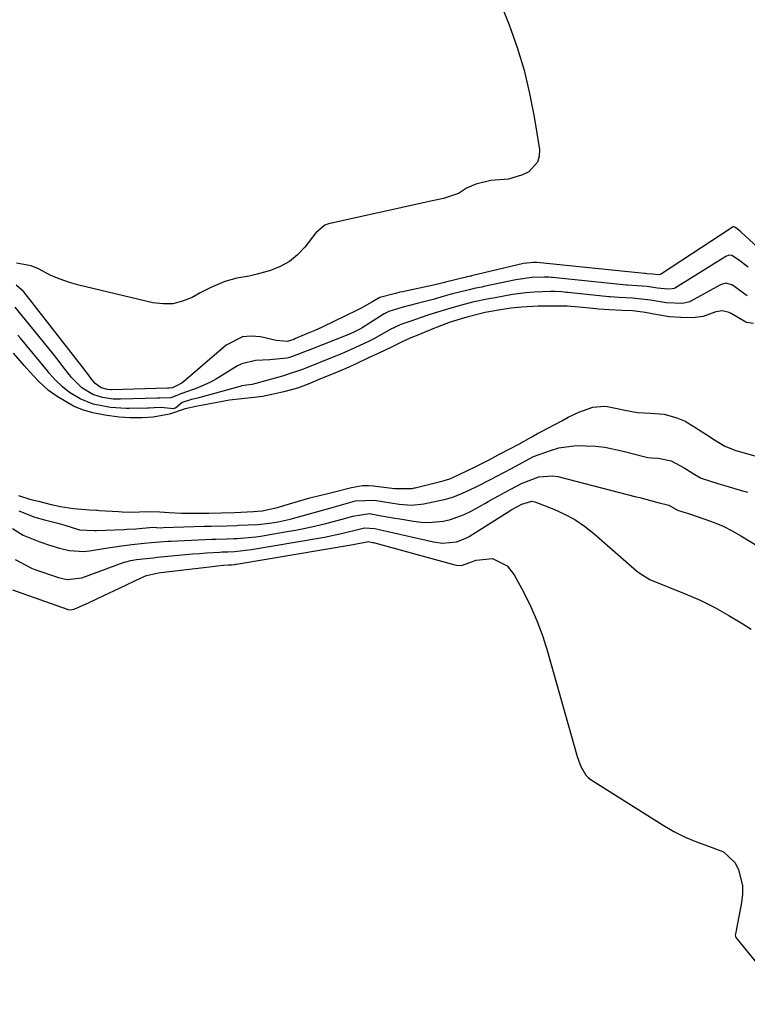
# Model space of a CAD drawing. Units: inches. Extents: x 1841766 to 1847223, y 473939 to 480342.
# Drawn here: x 1846396 to 1846584, y 477379 to 477633 of the extents above; entities that cross this region are included whole.
import ezdxf

# ---------------------------------------------------------------- set-up
doc = ezdxf.new("R2010")
doc.units = ezdxf.units.IN
doc.header["$MEASUREMENT"] = 0
doc.layers.add('7', color=7, linetype='Continuous')
doc.layers.add('8', color=7, linetype='Continuous')

msp = doc.modelspace()

# ---------------------------------------------------------------- linework, layer by layer
at = {"layer": '7', "color": 18}
for points in [[(1846591.64, 477569.95, 1668), (1846582.61, 477578.15, 1668), (1846582.3, 477578.43, 1668), (1846581.35, 477579.22, 1668), (1846580.78, 477579.66, 1668), (1846580.49, 477579.72, 1668), (1846580.28, 477579.68, 1668), (1846580.18, 477579.63, 1668), (1846580.09, 477579.58, 1668), (1846561.58, 477567.47, 1668), (1846561.53, 477567.44, 1668), (1846561.01, 477567.35, 1668), (1846559.58, 477567.51, 1668), (1846558.08, 477567.63, 1668), (1846557.72, 477567.67, 1668), (1846557.58, 477567.68, 1668), (1846557.5, 477567.69, 1668), (1846529.78, 477570.5, 1668), (1846529.7, 477570.51, 1668), (1846528.87, 477570.56, 1668), (1846526.35, 477570.26, 1668), (1846512.88, 477567.06, 1668), (1846512.82, 477567.04, 1668), (1846512.63, 477567.01, 1668), (1846512.31, 477566.95, 1668), (1846511.69, 477566.8, 1668), (1846511.54, 477566.77, 1668), (1846506.19, 477565.46, 1668), (1846505.92, 477565.4, 1668), (1846505.26, 477565.21, 1668), (1846503.49, 477564.76, 1668), (1846503.11, 477564.68, 1668), (1846495.12, 477563, 1668), (1846494.44, 477562.85, 1668), (1846493.31, 477562.58, 1668), (1846489.26, 477561.49, 1668), (1846487.18, 477560.3, 1668), (1846485.26, 477559.22, 1668), (1846484.29, 477558.7, 1668), (1846483.3, 477558.2, 1668), (1846477.62, 477555.4, 1668), (1846474.24, 477553.79, 1668), (1846472.53, 477553.03, 1668), (1846470.81, 477552.28, 1668), (1846467.55, 477550.91, 1668), (1846467.08, 477550.72, 1668), (1846465.36, 477550.15, 1668), (1846462.56, 477550.45, 1668), (1846458.56, 477551.37, 1668), (1846456.16, 477551.57, 1668), (1846453.86, 477551.34, 1668), (1846449.69, 477549.19, 1668), (1846438.71, 477539.79, 1668), (1846438.37, 477539.53, 1668), (1846437.25, 477538.88, 1668), (1846436.33, 477538.5, 1668), (1846435.74, 477538.23, 1668), (1846434.96, 477538.17, 1668), (1846434.7, 477538.16, 1668), (1846434.57, 477538.15, 1668), (1846420.16, 477537.71, 1668), (1846419.98, 477537.7, 1668), (1846419.1, 477537.76, 1668), (1846417.48, 477538.19, 1668), (1846415.9, 477539.36, 1668), (1846414.8, 477540.76, 1668), (1846413.92, 477541.91, 1668), (1846413.48, 477542.48, 1668), (1846413.04, 477543.05, 1668), (1846397.52, 477562.93, 1668), (1846395.51, 477564.71, 1668)], [(1846584.2, 477569.34, 1666), (1846581.71, 477571.21, 1666), (1846580.03, 477572.37, 1666), (1846579.25, 477572.39, 1666), (1846578.5, 477572.1, 1666), (1846565.5, 477564.02, 1666), (1846565.16, 477563.84, 1666), (1846564.61, 477563.7, 1666), (1846563.47, 477563.68, 1666), (1846560.84, 477563.87, 1666), (1846558.19, 477564.36, 1666), (1846555.6, 477564.49, 1666), (1846553.11, 477564.68, 1666), (1846552.89, 477564.7, 1666), (1846533.78, 477566.63, 1666), (1846533.54, 477566.66, 1666), (1846532.84, 477566.73, 1666), (1846531.71, 477566.79, 1666), (1846528.5, 477566.67, 1666), (1846524.34, 477566.08, 1666), (1846516.11, 477564.31, 1666), (1846515.66, 477564.21, 1666), (1846514.98, 477564.09, 1666), (1846513.6, 477563.84, 1666), (1846512.29, 477563.52, 1666), (1846507.66, 477562.35, 1666), (1846505.87, 477561.84, 1666), (1846503.02, 477561.03, 1666), (1846498.89, 477559.97, 1666), (1846494.92, 477558.89, 1666), (1846491.63, 477557.86, 1666), (1846490.9, 477557.53, 1666), (1846490.67, 477557.39, 1666), (1846490.44, 477557.26, 1666), (1846484.74, 477553.67, 1666), (1846484.17, 477553.35, 1666), (1846482.9, 477552.74, 1666), (1846481.65, 477552.18, 1666), (1846481.54, 477552.14, 1666), (1846481.44, 477552.09, 1666), (1846470.79, 477547.87, 1666), (1846470.06, 477547.58, 1666), (1846468.61, 477546.99, 1666), (1846465.98, 477546.02, 1666), (1846465.3, 477545.88, 1666), (1846460.93, 477545.46, 1666), (1846457.21, 477545.26, 1666), (1846453.71, 477544.43, 1666), (1846452.63, 477543.88, 1666), (1846448.77, 477541.49, 1666), (1846447.21, 477540.58, 1666), (1846445.63, 477539.73, 1666), (1846442.34, 477538.27, 1666), (1846438.28, 477536.81, 1666), (1846435.44, 477535.65, 1666), (1846432.47, 477535.58, 1666), (1846432.22, 477535.57, 1666), (1846431.98, 477535.56, 1666), (1846422.43, 477535.31, 1666), (1846421.72, 477535.3, 1666), (1846420.52, 477535.35, 1666), (1846417.83, 477535.74, 1666), (1846415.29, 477536.55, 1666), (1846412.44, 477538.25, 1666), (1846409.84, 477540.9, 1666), (1846409.55, 477541.26, 1666), (1846407.61, 477543.76, 1666), (1846406.34, 477545.37, 1666), (1846405.07, 477546.98, 1666), (1846402.5, 477550.18, 1666), (1846395.33, 477559.03, 1666)], [(1846584, 477561.94, 1664), (1846580.14, 477564.69, 1664), (1846578.55, 477565.17, 1664), (1846577.29, 477564.89, 1664), (1846576.9, 477564.7, 1664), (1846569.45, 477560.53, 1664), (1846569.16, 477560.38, 1664), (1846567.29, 477559.98, 1664), (1846563.05, 477560.13, 1664), (1846559.02, 477560.82, 1664), (1846554.42, 477561.32, 1664), (1846550.89, 477561.48, 1664), (1846548.66, 477561.68, 1664), (1846548.29, 477561.72, 1664), (1846537.76, 477562.78, 1664), (1846537.38, 477562.82, 1664), (1846536.23, 477562.93, 1664), (1846534.38, 477563.03, 1664), (1846533.28, 477563.02, 1664), (1846529.13, 477562.86, 1664), (1846526.87, 477562.68, 1664), (1846523.49, 477562.26, 1664), (1846518.97, 477561.45, 1664), (1846517.4, 477561.18, 1664), (1846513.18, 477560.31, 1664), (1846510.34, 477559.57, 1664), (1846507.55, 477558.78, 1664), (1846503.03, 477557.35, 1664), (1846501.69, 477556.92, 1664), (1846496.99, 477555.34, 1664), (1846494.72, 477554.55, 1664), (1846491.95, 477553.23, 1664), (1846487.93, 477550.91, 1664), (1846486.39, 477550.17, 1664), (1846482.87, 477548.5, 1664), (1846479.44, 477547, 1664), (1846474.03, 477544.84, 1664), (1846473.24, 477544.53, 1664), (1846472.07, 477544.06, 1664), (1846469.34, 477542.94, 1664), (1846465.17, 477541.55, 1664), (1846464.81, 477541.44, 1664), (1846457.36, 477539.33, 1664), (1846457.27, 477539.31, 1664), (1846457.01, 477539.24, 1664), (1846456.35, 477539.12, 1664), (1846453.66, 477538.73, 1664), (1846453.51, 477538.69, 1664), (1846442.32, 477535.59, 1664), (1846441.92, 477535.48, 1664), (1846440.71, 477535.22, 1664), (1846438.36, 477534.42, 1664), (1846436.62, 477533.01, 1664), (1846436.19, 477532.87, 1664), (1846436.07, 477532.83, 1664), (1846432.93, 477533.14, 1664), (1846431.08, 477533.07, 1664), (1846429.82, 477533, 1664), (1846429.41, 477532.99, 1664), (1846424.71, 477532.91, 1664), (1846423.93, 477532.9, 1664), (1846419.88, 477533.16, 1664), (1846415.44, 477534.02, 1664), (1846412.08, 477535.39, 1664), (1846409.33, 477537.04, 1664), (1846407.49, 477538.46, 1664), (1846405.64, 477540.32, 1664), (1846404.1, 477542.03, 1664), (1846403.61, 477542.62, 1664), (1846396.64, 477551.02, 1664), (1846395.97, 477551.82, 1664)], [(1846585.55, 477554.84, 1662), (1846583.75, 477555.08, 1662), (1846583.62, 477555.15, 1662), (1846579.82, 477557.4, 1662), (1846579.29, 477557.66, 1662), (1846577.6, 477558.03, 1662), (1846575.86, 477557.79, 1662), (1846572.65, 477556.59, 1662), (1846569.86, 477556.29, 1662), (1846566.84, 477556.36, 1662), (1846563.89, 477556.55, 1662), (1846560.81, 477557.06, 1662), (1846557.71, 477557.68, 1662), (1846554.5, 477558.08, 1662), (1846551.71, 477558.19, 1662), (1846548.42, 477558.32, 1662), (1846545.77, 477558.53, 1662), (1846544.2, 477558.68, 1662), (1846540.68, 477559.03, 1662), (1846537.54, 477559.28, 1662), (1846533.98, 477559.28, 1662), (1846530.13, 477559.3, 1662), (1846525.92, 477559.02, 1662), (1846523.06, 477558.75, 1662), (1846519.83, 477558.26, 1662), (1846516.42, 477557.66, 1662), (1846512.38, 477556.63, 1662), (1846511.14, 477556.3, 1662), (1846507.37, 477555.14, 1662), (1846502.94, 477553.46, 1662), (1846499.51, 477552, 1662), (1846496.84, 477550.95, 1662), (1846494.15, 477549.68, 1662), (1846492.12, 477548.65, 1662), (1846489.02, 477547.19, 1662), (1846486.35, 477545.93, 1662), (1846483.16, 477544.4, 1662), (1846480.51, 477543.18, 1662), (1846477.26, 477541.82, 1662), (1846474.02, 477540.51, 1662), (1846470.77, 477539.18, 1662), (1846468.02, 477538.15, 1662), (1846464.52, 477537.18, 1662), (1846461.48, 477536.47, 1662), (1846459.02, 477536.03, 1662), (1846456.87, 477535.72, 1662), (1846453.7, 477535.38, 1662), (1846450.53, 477535.04, 1662), (1846446.94, 477534.37, 1662), (1846442.33, 477533.47, 1662), (1846439.12, 477532.84, 1662), (1846435.04, 477531.4, 1662), (1846430.9, 477530.69, 1662), (1846428.04, 477530.48, 1662), (1846424.84, 477530.5, 1662), (1846422.07, 477530.65, 1662), (1846418.42, 477531.15, 1662), (1846415.31, 477531.75, 1662), (1846412.64, 477532.55, 1662), (1846410.32, 477533.54, 1662), (1846406.09, 477535.96, 1662), (1846403.85, 477537.57, 1662), (1846401.27, 477539.97, 1662), (1846399.04, 477542.38, 1662), (1846398.33, 477543.18, 1662), (1846397.63, 477543.99, 1662), (1846394.9, 477547.16, 1662)], [(1846396.19, 477510.5, 1662), (1846399.32, 477509.47, 1662), (1846401.33, 477509, 1662), (1846404.61, 477508.14, 1662), (1846406.97, 477507.69, 1662), (1846410.36, 477507.1, 1662), (1846414.42, 477506.78, 1662), (1846416.33, 477506.69, 1662), (1846416.64, 477506.67, 1662), (1846416.96, 477506.65, 1662), (1846421.96, 477506.32, 1662), (1846422.88, 477506.26, 1662), (1846425.8, 477506.15, 1662), (1846428.91, 477506.39, 1662), (1846432.55, 477506.28, 1662), (1846435, 477506.06, 1662), (1846438.16, 477505.89, 1662), (1846442.06, 477505.91, 1662), (1846445.22, 477505.95, 1662), (1846448.39, 477505.99, 1662), (1846451.79, 477506.14, 1662), (1846456.76, 477506.33, 1662), (1846458.92, 477506.57, 1662), (1846462.87, 477507.42, 1662), (1846464.58, 477507.91, 1662), (1846471.24, 477509.86, 1662), (1846471.94, 477510.06, 1662), (1846473.02, 477510.35, 1662), (1846477.22, 477511.31, 1662), (1846482.02, 477512.58, 1662), (1846484.83, 477513.07, 1662), (1846486.33, 477513.07, 1662), (1846487.64, 477512.99, 1662), (1846488.29, 477512.92, 1662), (1846493.06, 477512.32, 1662), (1846497.64, 477512.3, 1662), (1846498.23, 477512.43, 1662), (1846498.42, 477512.47, 1662), (1846505.63, 477514.29, 1662), (1846505.84, 477514.34, 1662), (1846507.29, 477514.76, 1662), (1846509.53, 477515.82, 1662), (1846513.82, 477517.87, 1662), (1846517.42, 477519.68, 1662), (1846519.81, 477520.94, 1662), (1846522.83, 477522.53, 1662), (1846525.1, 477523.75, 1662), (1846528.49, 477525.62, 1662), (1846529.95, 477526.42, 1662), (1846530.43, 477526.68, 1662), (1846530.92, 477526.94, 1662), (1846536.16, 477529.76, 1662), (1846537.79, 477530.64, 1662), (1846540.59, 477532, 1662), (1846544.15, 477533.21, 1662), (1846547.17, 477533.51, 1662), (1846547.84, 477533.42, 1662), (1846554.68, 477532.04, 1662), (1846555.74, 477531.86, 1662), (1846559.04, 477531.69, 1662), (1846562.53, 477531.42, 1662), (1846565.82, 477530.48, 1662), (1846567.97, 477529.6, 1662), (1846570.49, 477528.11, 1662), (1846573.3, 477526.31, 1662), (1846575.56, 477524.85, 1662), (1846578.18, 477523.22, 1662), (1846581.02, 477522.07, 1662), (1846590.25, 477519.49, 1662)], [(1846396.26, 477506.53, 1664), (1846400.38, 477504.87, 1664), (1846402.82, 477504.19, 1664), (1846405.22, 477503.57, 1664), (1846406.3, 477503.34, 1664), (1846408.07, 477502.8, 1664), (1846411.84, 477501.63, 1664), (1846415.64, 477501.44, 1664), (1846416.28, 477501.46, 1664), (1846423.36, 477501.73, 1664), (1846424.06, 477501.77, 1664), (1846426.42, 477501.93, 1664), (1846430.75, 477502.34, 1664), (1846432.68, 477502.19, 1664), (1846433.52, 477502.2, 1664), (1846444.03, 477502.56, 1664), (1846444.73, 477502.58, 1664), (1846445.77, 477502.6, 1664), (1846449.81, 477502.68, 1664), (1846452.42, 477502.79, 1664), (1846452.86, 477502.81, 1664), (1846457.83, 477503.04, 1664), (1846460.85, 477503.32, 1664), (1846463.04, 477503.68, 1664), (1846466.18, 477504.41, 1664), (1846476.36, 477507.22, 1664), (1846478.18, 477507.72, 1664), (1846482.98, 477509.07, 1664), (1846487.82, 477509.29, 1664), (1846492.08, 477508.57, 1664), (1846494.23, 477508.26, 1664), (1846497.46, 477507.98, 1664), (1846500.66, 477508.31, 1664), (1846506.61, 477509.66, 1664), (1846508.55, 477510.21, 1664), (1846511.35, 477511.4, 1664), (1846514.08, 477512.75, 1664), (1846518.13, 477514.79, 1664), (1846519.23, 477515.35, 1664), (1846523.21, 477517.44, 1664), (1846526.84, 477519.4, 1664), (1846528.93, 477520.52, 1664), (1846533.23, 477522.11, 1664), (1846535.41, 477522.75, 1664), (1846539.86, 477523.41, 1664), (1846544.84, 477523.21, 1664), (1846547.24, 477522.9, 1664), (1846552, 477521.91, 1664), (1846557.71, 477520.42, 1664), (1846558.35, 477520.28, 1664), (1846559.31, 477520.17, 1664), (1846561.03, 477520.14, 1664), (1846564.39, 477519.42, 1664), (1846567.75, 477517.64, 1664), (1846570.51, 477515.87, 1664), (1846572.07, 477514.93, 1664), (1846576.62, 477513.5, 1664), (1846578.47, 477512.97, 1664), (1846582.18, 477511.9, 1664), (1846584.02, 477511.35, 1664)], [(1846394.64, 477501.94, 1666), (1846397.38, 477500.3, 1666), (1846401.67, 477498.54, 1666), (1846404.16, 477497.67, 1666), (1846406.69, 477496.89, 1666), (1846409.25, 477496.28, 1666), (1846413.12, 477496.03, 1666), (1846414.41, 477496.19, 1666), (1846418.66, 477496.94, 1666), (1846422.67, 477497.55, 1666), (1846425.35, 477497.89, 1666), (1846428.53, 477498.17, 1666), (1846430.38, 477498.37, 1666), (1846434.6, 477498.7, 1666), (1846435.45, 477498.74, 1666), (1846445.99, 477499.23, 1666), (1846446.24, 477499.24, 1666), (1846446.98, 477499.26, 1666), (1846449.95, 477499.31, 1666), (1846451.62, 477499.39, 1666), (1846452.55, 477499.44, 1666), (1846457.3, 477499.86, 1666), (1846458.63, 477500.04, 1666), (1846459.96, 477500.25, 1666), (1846464.89, 477501.09, 1666), (1846467.52, 477501.58, 1666), (1846470.14, 477502.1, 1666), (1846472.75, 477502.68, 1666), (1846475.35, 477503.31, 1666), (1846479.61, 477504.39, 1666), (1846482.36, 477505.14, 1666), (1846486.64, 477505.82, 1666), (1846489.23, 477505.37, 1666), (1846493.13, 477504.67, 1666), (1846494.43, 477504.45, 1666), (1846497.99, 477503.84, 1666), (1846499.9, 477503.62, 1666), (1846501.8, 477503.53, 1666), (1846505.61, 477503.88, 1666), (1846507.47, 477504.31, 1666), (1846511.06, 477505.6, 1666), (1846512.78, 477506.45, 1666), (1846516.32, 477508.44, 1666), (1846517.17, 477508.91, 1666), (1846519.7, 477510.3, 1666), (1846521.62, 477511.32, 1666), (1846526.01, 477513.64, 1666), (1846530.29, 477515.32, 1666), (1846533.91, 477515.56, 1666), (1846535.12, 477515.35, 1666), (1846555.34, 477510.18, 1666), (1846556.28, 477509.94, 1666), (1846560.96, 477508.64, 1666), (1846563.79, 477507.95, 1666), (1846565.98, 477506.69, 1666), (1846568.24, 477506.04, 1666), (1846568.85, 477505.84, 1666), (1846573.09, 477504.42, 1666), (1846575.48, 477503.53, 1666), (1846577.81, 477502.54, 1666), (1846580.08, 477501.38, 1666), (1846582.29, 477500.12, 1666), (1846589, 477496.01, 1666)], [(1846395.33, 477493.97, 1668), (1846399.51, 477491.76, 1668), (1846400.4, 477491.43, 1668), (1846406.46, 477489.32, 1668), (1846408.71, 477488.82, 1668), (1846412.5, 477489.23, 1668), (1846423.42, 477493.28, 1668), (1846423.83, 477493.42, 1668), (1846425.09, 477493.75, 1668), (1846426.59, 477493.96, 1668), (1846429.1, 477494.23, 1668), (1846430.97, 477494.44, 1668), (1846431.91, 477494.55, 1668), (1846432.85, 477494.64, 1668), (1846437.38, 477495.11, 1668), (1846440.99, 477495.44, 1668), (1846442.8, 477495.58, 1668), (1846444.62, 477495.7, 1668), (1846447.95, 477495.9, 1668), (1846448.68, 477495.93, 1668), (1846450.13, 477495.95, 1668), (1846451.8, 477496.04, 1668), (1846456.2, 477496.56, 1668), (1846473.45, 477499.49, 1668), (1846475.04, 477499.78, 1668), (1846479.76, 477500.78, 1668), (1846483.96, 477501.82, 1668), (1846485.33, 477502.19, 1668), (1846487.98, 477501.95, 1668), (1846489.49, 477501.64, 1668), (1846490.25, 477501.48, 1668), (1846491, 477501.31, 1668), (1846503.09, 477498.54, 1668), (1846505.47, 477498.22, 1668), (1846509.05, 477498.57, 1668), (1846511.29, 477499.38, 1668), (1846512.34, 477499.96, 1668), (1846523.02, 477506.67, 1668), (1846523.29, 477506.84, 1668), (1846524.6, 477507.6, 1668), (1846525.89, 477508.27, 1668), (1846528.43, 477509.06, 1668), (1846529.21, 477508.89, 1668), (1846534.13, 477506.96, 1668), (1846536.89, 477505.7, 1668), (1846539.54, 477504.27, 1668), (1846542.03, 477502.58, 1668), (1846544.42, 477500.71, 1668), (1846555.45, 477491.09, 1668), (1846556.37, 477490.35, 1668), (1846558.89, 477488.8, 1668), (1846559.44, 477488.57, 1668), (1846567.95, 477485.16, 1668), (1846571.81, 477483.49, 1668), (1846575.6, 477481.66, 1668), (1846579.26, 477479.6, 1668), (1846582.85, 477477.4, 1668), (1846585, 477476, 1668)]]:
    msp.add_polyline3d(points, dxfattribs=at)
at = {"layer": '8', "color": 18}
for points in [[(1846514.84, 477651.41, 1670), (1846522.58, 477631.73, 1670), (1846524.65, 477625.93, 1670), (1846526.46, 477620.06, 1670), (1846527.89, 477614.08, 1670), (1846529.06, 477608.04, 1670), (1846530.41, 477599.62, 1670), (1846530.36, 477597.9, 1670), (1846529.95, 477596.35, 1670), (1846527.72, 477593.91, 1670), (1846526.02, 477593.08, 1670), (1846522.46, 477592.04, 1670), (1846517.87, 477591.67, 1670), (1846514.06, 477590.71, 1670), (1846511.63, 477589.64, 1670), (1846509.53, 477588.34, 1670), (1846505.66, 477587.03, 1670), (1846502.44, 477586.29, 1670), (1846476.07, 477580.46, 1670), (1846475.1, 477580.13, 1670), (1846472.79, 477578.15, 1670), (1846469.96, 477574.48, 1670), (1846468.08, 477572.47, 1670), (1846466, 477570.75, 1670), (1846463.63, 477569.46, 1670), (1846461.07, 477568.45, 1670), (1846457.69, 477567.49, 1670), (1846455.61, 477566.99, 1670), (1846452.44, 477566.49, 1670), (1846449.37, 477565.62, 1670), (1846445.71, 477564.07, 1670), (1846442.99, 477562.68, 1670), (1846440.88, 477561.52, 1670), (1846438.45, 477560.52, 1670), (1846435.96, 477559.9, 1670), (1846433.4, 477559.84, 1670), (1846430.78, 477560.16, 1670), (1846411.74, 477564.69, 1670), (1846409.27, 477565.38, 1670), (1846406.86, 477566.2, 1670), (1846404.51, 477567.21, 1670), (1846401.28, 477568.87, 1670), (1846399.46, 477569.65, 1670), (1846395.65, 477570.35, 1670)], [(1846394.65, 477486.21, 1670), (1846408.67, 477481.19, 1670), (1846408.91, 477481.11, 1670), (1846409.67, 477481.03, 1670), (1846410.42, 477481.17, 1670), (1846410.66, 477481.26, 1670), (1846414.19, 477482.86, 1670), (1846416.19, 477483.78, 1670), (1846418.19, 477484.7, 1670), (1846422.16, 477486.57, 1670), (1846427.94, 477489.34, 1670), (1846429.12, 477489.83, 1670), (1846432.21, 477490.58, 1670), (1846432.84, 477490.66, 1670), (1846446.86, 477492.31, 1670), (1846447.39, 477492.37, 1670), (1846448.95, 477492.51, 1670), (1846450.32, 477492.59, 1670), (1846450.73, 477492.61, 1670), (1846451.05, 477492.63, 1670), (1846451.89, 477492.71, 1670), (1846452.13, 477492.75, 1670), (1846452.37, 477492.79, 1670), (1846482.4, 477497.83, 1670), (1846486.36, 477498.62, 1670), (1846487.41, 477498.39, 1670), (1846487.63, 477498.34, 1670), (1846508.57, 477492.6, 1670), (1846509, 477492.5, 1670), (1846510.31, 477492.44, 1670), (1846514.12, 477493.83, 1670), (1846518.28, 477494.27, 1670), (1846522.1, 477492.32, 1670), (1846523.88, 477490.04, 1670), (1846526.36, 477485.45, 1670), (1846528.19, 477481.77, 1670), (1846529.85, 477478.03, 1670), (1846531.26, 477474.19, 1670), (1846532.51, 477470.28, 1670), (1846540.18, 477443.19, 1670), (1846541.07, 477440.66, 1670), (1846542.39, 477438.38, 1670), (1846543.01, 477437.79, 1670), (1846543.71, 477437.25, 1670), (1846562.29, 477425.51, 1670), (1846565.09, 477423.89, 1670), (1846567.96, 477422.44, 1670), (1846570.94, 477421.21, 1670), (1846573.99, 477420.15, 1670), (1846577.84, 477418.67, 1670), (1846580.75, 477415.94, 1670), (1846581.76, 477414.1, 1670), (1846582.72, 477409.88, 1670), (1846582.73, 477407.73, 1670), (1846582.49, 477405.56, 1670), (1846581.12, 477398.37, 1670), (1846581, 477397.84, 1670), (1846580.85, 477397.18, 1670), (1846580.91, 477396.85, 1670), (1846581.03, 477396.63, 1670), (1846581.07, 477396.59, 1670), (1846595.05, 477379.37, 1670)]]:
    msp.add_polyline3d(points, dxfattribs=at)

doc.saveas('drawing.dxf')
